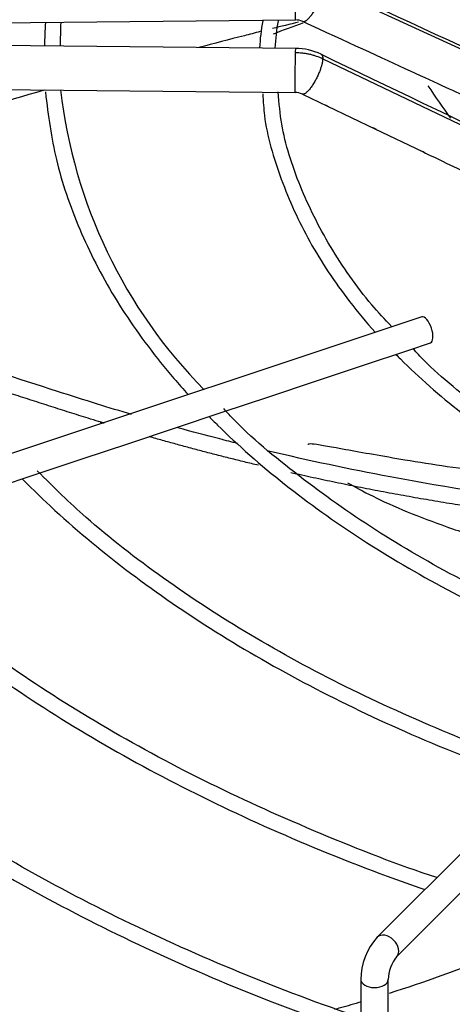
# Model space of a CAD drawing. Units: inches. Extents: x 0.4 to 16.7, y 0.3 to 10.7.
# Drawn here: x 14.7 to 14.8, y 10 to 10.1 of the extents above; entities that cross this region are included whole.
import ezdxf

# ---------------------------------------------------------------- set-up
doc = ezdxf.new("R2010")
doc.units = ezdxf.units.IN
doc.header["$MEASUREMENT"] = 0
for name, color, linetype in [('118-00-11752_AF0', 7, 'Continuous'), ('A3G630-AR85-90', 7, 'Continuous'), ('Default', 7, 'Continuous'), ('MANIFOLD_SOLID_B', 7, 'Continuous')]:
    doc.layers.add(name, color=color, linetype=linetype)

# ---------------------------------------------------------------- blocks, each defined once
blk = doc.blocks.new('SE2')
at = {"layer": '118-00-11752_AF0', "color": 7, "linetype": 'Continuous'}
for centre, major_axis, start_param, end_param in [((14.9220805089, 9.9975432675), (0.2666183959406297, -2.025061291820011e-16), -4.151952559065307, -4.132974615980222), ((14.9220805089, 10.0827779692), (-0.2716535433070865, 1.755370268962041e-16), 0.0113234561215778, 1.535255795966733), ((14.9220805089, 10.0840637906), (-0.2716535433070866, 8.741913579725644e-17), 0.0195249319480846, 1.534553524431509), ((14.9220805089, 9.9953421149), (0.2742459855548031, 2.185478394931411e-17), 2.84407700259234, 6.283185307179586), ((14.9220805089, 9.9984722968), (0.267707139183701, 2.083192028201753e-16), 2.893555934969011, 6.283185307179586), ((14.9220805089, 10.0300592924), (-0.2511811023622049, -1.092739197465706e-16), 0.0516002229874815, 3.089992430600529), ((14.9220805089, 10.0827941894), (0.2553400799396853, 1.420560956705417e-16), 3.606630399989314, 4.1623817767487), ((14.9220805089, 10.0840637906), (-0.2575600644045669, 7.649174382259937e-17), 0.5019471410140186, 1.026065229979582)]:
    blk.add_ellipse(centre, major_axis=major_axis, ratio=0.5773502692, start_param=start_param, end_param=end_param, dxfattribs=at)
at = {"layer": 'A3G630-AR85-90', "color": 7, "linetype": 'Continuous'}
for points in [[(14.77974026700729, 10.12806427503102), (14.77848434733651, 10.12775611413143), (14.77723804433224, 10.12744725636641), (14.77600153186304, 10.12713790867538)], [(14.80151676884713, 10.11432867518364), (14.80041471303776, 10.11584401138194), (14.79933954772528, 10.11737743878694), (14.79829203558626, 10.11892765338772)]]:
    blk.add_open_spline(points, degree=3, dxfattribs=at)
for points, knots in [([(14.77425034223145, 10.12669783768689), (14.77348761700252, 10.12650531242242), (14.77272870554866, 10.12631263578567), (14.76977171189435, 10.12555766617334), (14.76760335948348, 10.12499479528435), (14.76546968099745, 10.12443251436008)], [0.0487430478633969, 0.0487430478633969, 0.0487430478633969, 0.0487430478633969, 0.0624999999999999, 0.0624999999999999, 0.1026188181865371, 0.1026188181865371, 0.1026188181865371, 0.1026188181865371]), ([(14.7433140161122, 10.11830464612195), (14.73753168758336, 10.11664225892577), (14.73210321618067, 10.11504474124011), (14.72308609086156, 10.11236870333102), (14.7193535727859, 10.11125244398638), (14.71585441453648, 10.11020455093994)], [0.2506811038175596, 0.2506811038175596, 0.2506811038175596, 0.2506811038175596, 0.3749999999999991, 0.3749999999999991, 0.4723748014635155, 0.4723748014635155, 0.4723748014635155, 0.4723748014635155]), ([(14.75584601249105, 10.07188004433717), (14.75420737552822, 10.07236866469305), (14.7525823823816, 10.07286750849878), (14.7490491142903, 10.07397035369335), (14.74714349056137, 10.07457273703977), (14.73951619717531, 10.07701447359549), (14.73381951919001, 10.078907779692), (14.72816699770946, 10.08085782200682)], [0.582845936695826, 0.582845936695826, 0.582845936695826, 0.582845936695826, 0.6102747874194512, 0.6102747874194512, 0.6424790453977847, 0.6424790453977847, 0.7393820362162131, 0.7393820362162131, 0.7393820362162131, 0.7393820362162131]), ([(14.7710082816038, 10.0677298639192), (14.77015714343064, 10.06794292199957), (14.76930826863037, 10.06815867034287), (14.76645179549495, 10.06889567707901), (14.76445515686534, 10.06942920775092), (14.76247328122141, 10.06997720190567)], [0.4999470645032114, 0.4999470645032114, 0.4999470645032114, 0.4999470645032114, 0.5136620134844508, 0.5136620134844508, 0.5462273715452752, 0.5462273715452752, 0.5462273715452752, 0.5462273715452752]), ([(14.8175378184884, 10.06238344123898), (14.81410534445271, 10.06272366685099), (14.80620591971631, 10.06362177121053), (14.79535554383263, 10.06523803477333), (14.78651371368788, 10.06683628257481), (14.7822034020009, 10.06763998592149), (14.78116790031237, 10.06768160245134), (14.78106757359978, 10.06760496159051), (14.7810596961243, 10.06758114779475)], [0.2337522368093634, 0.2337522368093634, 0.2337522368093634, 0.2337522368093634, 0.2853932521014725, 0.3553634778370749, 0.4124096130582492, 0.4588644029989528, 0.4793919100873218, 0.4858380606650675, 0.4858380606650675, 0.4858380606650675, 0.4858380606650675]), ([(14.82477834287753, 10.05829864147788), (14.82250010858043, 10.0585362176266), (14.82022154273339, 10.05879370562849), (14.80952665642019, 10.06009639578262), (14.80113026665135, 10.0613948456094), (14.78697670210931, 10.06405679837716), (14.78116183631811, 10.06529244038289), (14.77543913231903, 10.06664990119145)], [0.2211833310588526, 0.2211833310588526, 0.2211833310588526, 0.2211833310588526, 0.2560279496577835, 0.2560279496577835, 0.3848449815711172, 0.3848449815711172, 0.476253816066369, 0.476253816066369, 0.476253816066369, 0.476253816066369]), ([(14.78672639222208, 10.06212100204513), (14.78778272202626, 10.06153582194943), (14.79019442941627, 10.06019530305806), (14.79515175272412, 10.05794429138894), (14.8012325093101, 10.05568158677156), (14.80842809422982, 10.05325739121921), (14.81819873104013, 10.05031667802676), (14.8288872121051, 10.04764115669928), (14.83659775890787, 10.04607218603522), (14.83957081216168, 10.04552430888063)], [0.5517387928210405, 0.5517387928210405, 0.5517387928210405, 0.5517387928210405, 0.5803836828625231, 0.6096479988332972, 0.6389248213847888, 0.6722790676963925, 0.7220656259260922, 0.7932988551073191, 0.8380999453023614, 0.8380999453023614, 0.8380999453023614, 0.8380999453023614]), ([(14.81586457137877, 9.997994971608996), (14.8130731467768, 9.996703056276303), (14.81024830407253, 9.995475164262581), (14.80257336227596, 9.992351459418481), (14.79766793386762, 9.990577929350154), (14.79269490647177, 9.988999586656035)], [0.3244582264613217, 0.3244582264613217, 0.3244582264613217, 0.3244582264613217, 0.374999999999997, 0.374999999999997, 0.460334210621629, 0.460334210621629, 0.460334210621629, 0.460334210621629]), ([(14.78873391871928, 9.987787962570614), (14.78773110540482, 9.987492663839962), (14.7867257692656, 9.98720526652244), (14.78543241182154, 9.986846617990114), (14.78514658085772, 9.986768046842009), (14.78486056330645, 9.986690113791415)], [0.4829109655707616, 0.4829109655707616, 0.4829109655707616, 0.4829109655707616, 0.499999999999996, 0.499999999999996, 0.5048439489076979, 0.5048439489076979, 0.5048439489076979, 0.5048439489076979])]:
    blk.add_open_spline(points, degree=3, knots=knots, dxfattribs=at)
blk.add_rational_spline([(14.7519402796481, 10.07062542183437), (14.75163881850807, 10.07071827029315), (14.75133780250256, 10.0708115920134), (14.74060969084672, 10.07413754749885), (14.73012878392044, 10.07770668098741)], [0.9994751054695283, 0.9997360712825375, 1, 0.9988873772889347, 0.998399220899276], degree=2, knots=[0.5977872434800647, 0.5977872434800647, 0.5977872434800647, 0.6011616099155822, 0.6011616099155822, 0.721320830357874, 0.721320830357874, 0.721320830357874], dxfattribs=at)
for points, weights in [([(14.77398984412118, 10.06461216370974), (14.76606324694812, 10.06650627530974), (14.75836516492273, 10.06871485694503)], [0.9847036743712427, 0.9885850572006379, 0.9943005561943231]), ([(14.83138813586901, 10.05543986217428), (14.80454871917116, 10.05769066696167), (14.77861900484309, 10.06353729752454)], [0.9799167540018577, 0.971910164794797, 0.9826100288787707])]:
    blk.add_rational_spline(points, weights, degree=2, dxfattribs=at)
at = {"layer": 'MANIFOLD_SOLID_B', "color": 7, "linetype": 'Continuous'}
for p, q in [((14.841479329, 10.1065092338), (14.7831869807, 10.1332744307)), ((14.6627572691, 10.1272357336), (14.7792863362, 10.1283727349)), ((14.7792863362, 10.1242976026), (14.6627572691, 10.1254346039)), ((14.7831869807, 10.122823667), (14.841479329, 10.094920926)), ((14.6626958091, 10.1191356911), (14.7792248762, 10.1179986898)), ((14.7802730012, 10.1177621818), (14.7838604938, 10.116042034)), ((14.7838604938, 10.116042034), (14.7906503047, 10.1127864237)), ((14.7906503047, 10.1127864237), (14.7974431423, 10.109529362)), ((14.7973504357, 10.085869097), (14.6967687451, 10.0523418668)), ((14.7888552745, 10.0788874059), (14.7955194104, 10.0811087845)), ((14.7955194104, 10.0811087845), (14.7985954269, 10.0821341234)), ((14.7821636773, 10.0766568735), (14.7888552745, 10.0788874059)), ((14.7754742811, 10.0744270748), (14.7821636773, 10.0766568735)), ((14.7687875546, 10.0721981659), (14.7754742811, 10.0744270748)), ((14.762100826, 10.0699692564), (14.7687875546, 10.0721981659)), ((14.7554263178, 10.0677444204), (14.762100826, 10.0699692564)), ((14.7487502995, 10.0655190809), (14.7554263178, 10.0677444204)), ((14.7420559924, 10.0632876452), (14.7487502995, 10.0655190809)), ((14.735360801, 10.0610559148), (14.7420559924, 10.0632876452)), ((14.8490350231, 10.0551092019), (14.7909641569, 9.9970383357)), ((14.7937480419, 9.9942544508), (14.851818908, 10.0523253169)), ((14.7886159419, 9.9909816416), (14.7886159419, 9.9565216284)), ((14.7925529498, 9.9565216284), (14.7925529498, 9.9909816416))]:
    blk.add_line(p, q, dxfattribs=at)
for centre, radius, start, end in [((27.1762321334, 37.048610749), 29.6309982321473, 245.2755107809, 245.3995427532), ((14.8339047472, 10.1230930832), 0.0905350460659728, 176.8930649141, 179.0158921397), ((14.8814310729, 10.122852316), 0.1358238506414866, 177.8385185059, 179.2517270114), ((14.8030690586, 10.1230562209), 0.028940783176968, 169.6696517307, 177.4433222537), ((14.8039415224, 10.1232229119), 0.0276085819494431, 169.4656260745, 177.7070115263), ((14.7793283208, 10.1259507252), 0.0024224469638778, 65.737696384, 90.9859641083), ((14.7792178616, 10.1155429234), 0.0087548707805375, 64.6994741019, 89.5499012346), ((27.8960767224, 37.4435378344), 30.3041351522613, 244.359882201, 244.4820723812), ((14.818305958, 10.1267118129), 0.0731039059372759, 186.5681605837, 224.553160252), ((14.7792150004, 10.1155150122), 0.0024837747099457, 64.7882488001, 89.7791141369), ((14.7979281575, 9.9908547975), 0.0093130794670333, 138.3971977424, 179.2196079937), ((14.7981836262, 9.9907801589), 0.005634280069374, 141.9292130684, 177.9506578318)]:
    blk.add_arc(centre, radius, start, end, dxfattribs=at)
for centre, major_axis, ratio, start_param, end_param in [((14.7792556062, 10.1315221913), (-3.072998001902876e-05, 0.003149456382991877), 0.0137968412, 3.141592653616252, 5.667638287408373), ((14.7792556062, 10.1211481462), (3.072998001902927e-05, 0.003149456382991899), 0.0137968412, 0.6155470197780604, 3.136757216189662), ((14.7792556062, 10.1211481462), (-3.072998001897856e-05, -0.003149456382991928), 0.0137968412, 3.141592653562168, 3.757139673360053), ((14.7979729313, 10.0840016102), (-0.0006224956023953509, 0.001867486807186036), 0.4082482905, 3.141592653590485, 6.283185307178182), ((14.7923560994, 9.9956463932), (0.001391942482650631, -0.001391942482650749), 0.7071067812, 0.0133746513351687, 3.142429455432603), ((14.7905844459, 9.9909816416), (-0.001968503937007945, -1.427469543205954e-16), 0.5773502692, 0, 3.137071832815337)]:
    blk.add_ellipse(centre, major_axis=major_axis, ratio=ratio, start_param=start_param, end_param=end_param, dxfattribs=at)
for points, weights in [([(14.78033149201423, 10.12815659423334), (14.7815928111314, 10.12775139142379), (14.78324314195651, 10.13135581161579), (14.7831869807143, 10.13327443074642)], [1.291949136161723, 0.737100927042509, 0.9731178816557537, 2.00000000000141]), ([(14.78289497010784, 10.12347305052759), (14.78311389911565, 10.12345016916826), (14.78319779719315, 10.12319318705274), (14.7831869807143, 10.1228236670343)], [1.243318130862483, 1.40995462807065, 1.662181917783824, 2.000000000002007]), ([(14.7831869807143, 10.1228236670343), (14.78313086338949, 10.1209065482381), (14.78141216983882, 10.11733710590747), (14.78027389849763, 10.1177618449185)], [1.999999999998348, 0.9735087493349093, 0.7372807144392791, 1.291315895311504])]:
    blk.add_rational_spline(points, weights, degree=3, dxfattribs=at)
for points in [[(14.78032373970844, 10.12815920664546), (14.79286782305292, 10.12238790739176), (14.80079541532601, 10.11874217112019), (14.80410651652772, 10.11722199783074)], [(14.79744314233915, 10.10952936204538), (14.79853265550931, 10.10900653742648), (14.80079727769201, 10.10792143139291), (14.80423700888727, 10.1062740439447)]]:
    blk.add_open_spline(points, degree=3, dxfattribs=at)
for points, knots in [([(14.77925560622068, 10.12371978899336), (14.7795981681865, 10.12371644653642), (14.78012274110547, 10.12368319566494), (14.78079584132157, 10.12358530126537), (14.7813049462576, 10.12348324346674), (14.78179187997516, 10.1233575243233), (14.78243051674383, 10.1231549242203), (14.78289004645383, 10.12296611087835), (14.7831869807143, 10.1228236670343)], [0, 0, 0, 0, 0.2500000000039001, 0.3800000000035543, 0.5000000000032352, 0.6300000000028895, 0.7500000000025703, 1, 1, 1, 1]), ([(14.74350814805129, 10.11808814217149), (14.74394079690774, 10.11451967865016), (14.74475804489619, 10.10837857478865), (14.74816573359722, 10.09834471729804), (14.75312401261828, 10.08867321341777), (14.75864725878454, 10.08081042232318), (14.76255021880962, 10.07624915883025), (14.76393003212394, 10.07473245288645)], [0, 0, 0, 0, 0.0306990767280171, 0.0626172109655449, 0.0945735775940065, 0.1265818020338264, 0.142853884020897, 0.142853884020897, 0.142853884020897, 0.142853884020897]), ([(14.77460866505695, 10.11780503729835), (14.7746712797256, 10.11665805840977), (14.77490159581373, 10.11278821476034), (14.77706382609206, 10.10546696387425), (14.78105679528812, 10.09660248330161), (14.7858885871958, 10.0893246394307), (14.7894020071849, 10.08509356798754), (14.79068685990864, 10.08365206259088)], [0, 0, 0, 0, 0.0119801291290118, 0.0473384501571119, 0.0827332258452502, 0.1181993044601609, 0.1369563234033046, 0.1369563234033046, 0.1369563234033046, 0.1369563234033046]), ([(14.79307637289338, 10.08444644503224), (14.79205702823986, 10.08551004492655), (14.78879959809726, 10.08904750150306), (14.78401503810544, 10.09594770677834), (14.7797706287486, 10.10449890631274), (14.77731237180565, 10.11213584725684), (14.77695070123588, 10.11637215939715), (14.77681922487843, 10.11806396102582)], [0.0674283066537367, 0.0674283066537367, 0.0674283066537367, 0.0674283066537367, 0.1636839955046445, 0.4012756971896109, 0.6391509131289641, 0.8774972853852098, 1, 1, 1, 1]), ([(14.7840539489572, 10.11594880746389), (14.78398431954495, 10.11598027427855), (14.78389722870153, 10.11602273179016), (14.7837298877188, 10.11610306573972), (14.78365938775345, 10.11613687860698), (14.78359090611632, 10.11617069985297)], [0.4227150486109048, 0.4227150486109048, 0.4227150486109048, 0.4227150486109048, 0.4999999999999951, 0.4999999999999951, 0.5544378697014359, 0.5544378697014359, 0.5544378697014359, 0.5544378697014359]), ([(14.79087997910018, 10.11267586983509), (14.79080669716246, 10.11270829954471), (14.79071039111943, 10.11275545176061), (14.79052173909808, 10.11284594448214), (14.79044197514509, 10.11288412062625), (14.7903653671287, 10.11292215645036)], [0.4137265278455398, 0.4137265278455398, 0.4137265278455398, 0.4137265278455398, 0.4999999999999992, 0.4999999999999992, 0.5611912152283492, 0.5611912152283492, 0.5611912152283492, 0.5611912152283492]), ([(14.7976888272935, 10.109411729507), (14.79761494548394, 10.10944449948845), (14.7975169034648, 10.10949263599598), (14.79733375989277, 10.10958040180605), (14.79726209755434, 10.1096146348192), (14.79719263750525, 10.1096487735283)], [0.4125938131107311, 0.4125938131107311, 0.4125938131107311, 0.4125938131107311, 0.5000000000000007, 0.5000000000000007, 0.5548225533441352, 0.5548225533441352, 0.5548225533441352, 0.5548225533441352]), ([(14.84589144656779, 10.05196601987356), (14.84414804981465, 10.05254835985352), (14.83826573948832, 10.05458281874588), (14.82808565912377, 10.05907867531857), (14.81659744795164, 10.06523297202437), (14.8064475115152, 10.07208402149156), (14.79948447622602, 10.07768425461207), (14.79662840471702, 10.08072294153179), (14.79609626512798, 10.08130169797163)], [0.0450069569522921, 0.0450069569522921, 0.0450069569522921, 0.0450069569522921, 0.1227826248462587, 0.3263493781248435, 0.5298629600557395, 0.7333314923582589, 0.9367807740550798, 0.9803070616020739, 0.9803070616020739, 0.9803070616020739, 0.9803070616020739]), ([(14.79365496674699, 10.08048678869028), (14.79386894062982, 10.08026960806978), (14.79673700069567, 10.07738797308007), (14.80281513733229, 10.07202911386098), (14.8129473347625, 10.06490217491907), (14.82434022221814, 10.05844894970476), (14.83491045751541, 10.05363249699392), (14.84169205829287, 10.05103605341205), (14.84409211659987, 10.050173325548)], [0.150845733225752, 0.150845733225752, 0.150845733225752, 0.150845733225752, 0.1537391069133631, 0.1893340530093116, 0.2249609789685931, 0.2606015558701347, 0.2962430590244057, 0.3152356189044692, 0.3152356189044692, 0.3152356189044692, 0.3152356189044692]), ([(14.83038044851238, 10.03645442681415), (14.82564855785372, 10.03799541809803), (14.815975090249, 10.04192749014658), (14.8027708191951, 10.04815426648346), (14.7904786709717, 10.05528230485015), (14.77971169141877, 10.06297224464181), (14.77236132241479, 10.0690457376943), (14.76945746946092, 10.07223735206156), (14.7690153949909, 10.07272457869385)], [0.0399690927518733, 0.0399690927518733, 0.0399690927518733, 0.0399690927518733, 0.2233464831898207, 0.4104998894337106, 0.5976185244527121, 0.7847115553115251, 0.9717972546288242, 1, 1, 1, 1]), ([(14.76692365409138, 10.07157619796978), (14.76731976702084, 10.0711752518627), (14.7706518735222, 10.06785424783503), (14.7775124354669, 10.06181613363849), (14.78852196046813, 10.05393025237949), (14.80080706846528, 10.04670682668299), (14.81418572200348, 10.04024555090724), (14.82375947725296, 10.03646921656015), (14.82865690303188, 10.03473140290905)], [0.154251216171324, 0.154251216171324, 0.154251216171324, 0.154251216171324, 0.1586380550706883, 0.1907291722606638, 0.2228408170576274, 0.2549617402816435, 0.2870839617311894, 0.318753195775115, 0.318753195775115, 0.318753195775115, 0.318753195775115]), ([(14.7401928820205, 10.0626655516939), (14.74130634670832, 10.06154043644958), (14.74567905634957, 10.05728159492602), (14.75405197005177, 10.05015890331045), (14.76608673741971, 10.04168136662337), (14.77939117414576, 10.03386909503927), (14.79385577474744, 10.02678539229566), (14.80538421314738, 10.02210294558198), (14.81197476465629, 10.01973083507858), (14.81321647512133, 10.01929420956166)], [0.1567844799561225, 0.1567844799561225, 0.1567844799561225, 0.1567844799561225, 0.1672240004248844, 0.1966723353910975, 0.226133446557381, 0.2556002810113844, 0.2850677196975487, 0.3145331279215792, 0.321320307235734, 0.321320307235734, 0.321320307235734, 0.321320307235734]), ([(14.81491551156404, 10.02098984107518), (14.81033792607985, 10.0225076401336), (14.80038203309664, 10.02645993193637), (14.78633912761699, 10.03274941647555), (14.77261938546052, 10.04023357881525), (14.76027731569966, 10.04830009841197), (14.74987335370866, 10.05636906063786), (14.74481847580494, 10.06135629394539), (14.74233701667276, 10.06383304384087)], [0.0402968245012947, 0.0402968245012947, 0.0402968245012947, 0.0402968245012947, 0.1890700139498685, 0.3608270391438886, 0.5325586864738332, 0.7042693693432474, 0.8759704771255951, 1, 1, 1, 1]), ([(14.7995095000498, 10.00558333596092), (14.79399471668369, 10.00736054407238), (14.78263444573227, 10.01185510479863), (14.7669495673352, 10.01887393214093), (14.75218609409442, 10.02681663995902), (14.73859368730825, 10.03542495673925), (14.72659345098731, 10.04459563621652), (14.71868162018679, 10.05136462339904), (14.71563628101767, 10.05471658518676), (14.71552145271072, 10.05484303787657)], [0.0251330509803284, 0.0251330509803284, 0.0251330509803284, 0.0251330509803284, 0.1843266154590752, 0.3464000814064244, 0.5084542826898911, 0.6704922657756616, 0.8325215908159942, 0.9945518654392649, 1, 1, 1, 1]), ([(14.7134615465551, 10.05375536081428), (14.7158178116748, 10.05137765826672), (14.72183311453267, 10.04570278078136), (14.73247910539275, 10.03710856175012), (14.74565166791959, 10.02817343875895), (14.7600755437296, 10.01991403253289), (14.77564734149441, 10.0123887389033), (14.78844752130781, 10.00719550577771), (14.7959751059143, 10.00448770653214), (14.79777956290454, 10.00385749243064)], [0.1590674461944009, 0.1590674461944009, 0.1590674461944009, 0.1590674461944009, 0.1782179997683276, 0.2055757404295274, 0.2329411819899192, 0.2603098534849456, 0.2876783855666267, 0.3150452407668975, 0.3235840713594459, 0.3235840713594459, 0.3235840713594459, 0.3235840713594459]), ([(14.78857418023271, 9.985492813436002), (14.78793541164314, 9.98571394393424), (14.78130772005897, 9.988030798014778), (14.76903637218344, 9.9927666710534), (14.75256638864506, 10.00030346317879), (14.73721309398955, 10.00858105555471), (14.7230770907134, 10.01754395986616), (14.71025073804625, 10.02713211825646), (14.70156817057252, 10.03483959912642), (14.69709633655606, 10.0392981884811), (14.69614193844282, 10.04027498003574)], [0.5860192744339436, 0.5860192744339436, 0.5860192744339436, 0.5860192744339436, 0.5873904778391473, 0.6002835062880628, 0.6131751683997604, 0.6260654952296704, 0.6389547063167894, 0.6518433172183049, 0.664731973998213, 0.6683189337216132, 0.6683189337216132, 0.6683189337216132, 0.6683189337216132]), ([(14.69635793543739, 10.03716950753139), (14.69853470414116, 10.03495832626329), (14.70367479677743, 10.02978016443849), (14.71448308050484, 10.02104606041916), (14.72789111421271, 10.01169438454203), (14.74274790495301, 10.0029252447823), (14.75862541587306, 9.994959446864273), (14.77435880736432, 9.988220899506295), (14.78403452730275, 9.984801144513721), (14.78858374699463, 9.983233655335658)], [0, 0, 0, 0, 0.0879782158274276, 0.2431138465141944, 0.3982898518954749, 0.5534839996244939, 0.7086795639565489, 0.8638676446136837, 0.9755193332230991, 0.9755193332230991, 0.9755193332230991, 0.9755193332230991]), ([(14.78857418023271, 9.96234802846482), (14.78793541164314, 9.96256915896306), (14.78130772005897, 9.964886013043596), (14.76903637218344, 9.969621886082223), (14.75256638864505, 9.97715867820761), (14.73721309398955, 9.985436270583532), (14.7230770907134, 9.994399174894976), (14.71025073804625, 10.00398733328528), (14.70156817057252, 10.01169481415524), (14.69709633655606, 10.01615340350993), (14.69614193844282, 10.01713019506456)], [0.5860192744339436, 0.5860192744339436, 0.5860192744339436, 0.5860192744339436, 0.5873904778391473, 0.6002835062880628, 0.6131751683997604, 0.6260654952296704, 0.6389547063167894, 0.6518433172183049, 0.664731973998213, 0.6683189337216132, 0.6683189337216132, 0.6683189337216132, 0.6683189337216132]), ([(14.69635793543739, 10.0140247225602), (14.69853470414116, 10.01181354129211), (14.70367479677743, 10.00663537946731), (14.71448308050484, 9.997901275447985), (14.72789111421271, 9.988549599570852), (14.74274790495301, 9.979780459811117), (14.75862541587306, 9.971814661893093), (14.77435880736432, 9.965076114535114), (14.78403452730275, 9.96165635954254), (14.78858374699463, 9.960088870364476)], [0, 0, 0, 0, 0.0879782158274259, 0.243113846514193, 0.3982898518954738, 0.5534839996244931, 0.7086795639565483, 0.8638676446136834, 0.975519333223099, 0.975519333223099, 0.975519333223099, 0.975519333223099])]:
    blk.add_open_spline(points, degree=3, knots=knots, dxfattribs=at)

msp = doc.modelspace()

# ---------------------------------------------------------------- block references
at = {"layer": 'Default'}
msp.add_blockref('SE2', (0, 0), dxfattribs=at)

doc.saveas('drawing.dxf')
